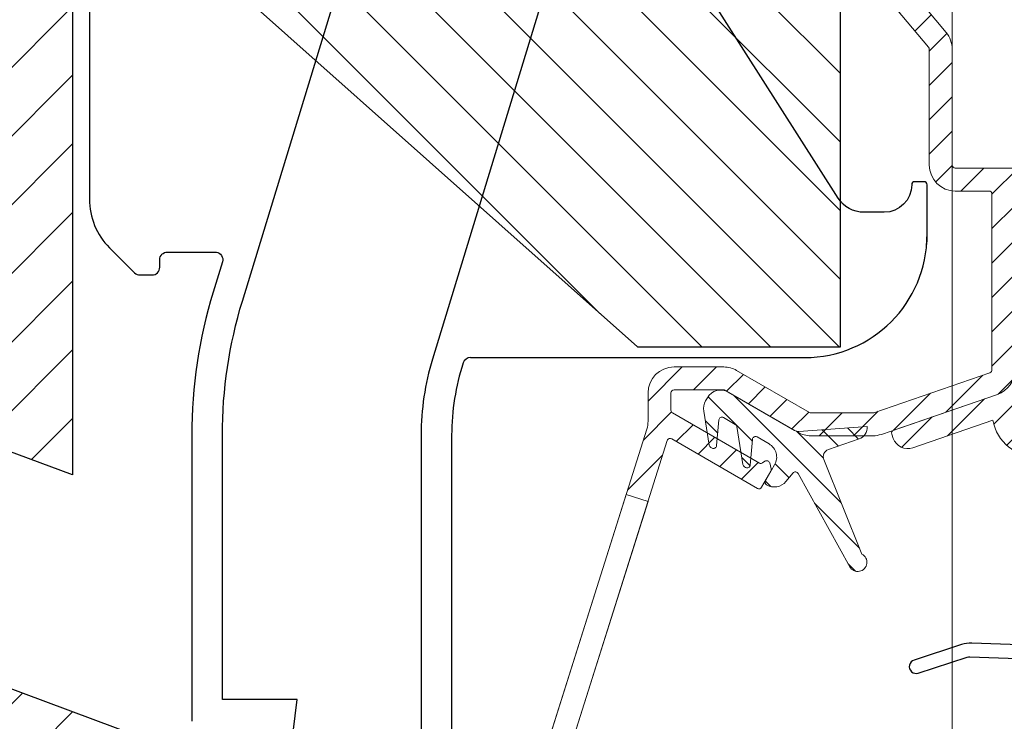
# Model space of a CAD drawing. Units: millimetres. Extents: x 3557 to 6177, y -181 to 2295.
# Drawn here: x 4186 to 4250, y 52 to 98 of the extents above; entities that cross this region are included whole.
import ezdxf

# ---------------------------------------------------------------- set-up
doc = ezdxf.new("R2010")
doc.units = ezdxf.units.MM
doc.layers.get('Defpoints').update_dxf_attribs({"lineweight": 9})
for name, color, linetype, lineweight in [('ALUMINIUM', 250, 'Continuous', 9), ('Bemating', 250, 'Continuous', 9), ('Duco Rooster', 5, 'Continuous', 9), ('KS-profiel', 252, 'Continuous', 9)]:
    doc.layers.add(name, color=color, linetype=linetype, lineweight=lineweight)
for name, color, linetype in [('KS stuk', 252, 'Continuous'), ('MOUSSE', 252, 'Continuous'), ('ZR', 4, 'Continuous')]:
    doc.layers.add(name, color=color, linetype=linetype)
doc.styles.get("Standard").update_dxf_attribs({"font": 'arial.ttf'})
doc.dimstyles.new('schaal 1-5', dxfattribs={"dimtxt": 5, "dimasz": 5, "dimexe": 1, "dimexo": 0, "dimgap": 1, "dimtad": 1, "dimdec": 0, "dimdsep": 46, "dimtxsty": 'Standard', "dimcen": 0, "dimclrt": 256, "dimadec": 1, "dimazin": 0, "dimtfac": 1, "dimtdec": 0, "dimtofl": 0, "dimtmove": 1, "dimatfit": 3, "dimfxl": 0, "dimtolj": 1, "dimtzin": 0, "dimlwd": -1, "dimlwe": -1, "dimarcsym": 0})

# ---------------------------------------------------------------- blocks, each defined once
blk = doc.blocks.new('*D327')
at = {"layer": 'Bemating', "color": 0, "transparency": 16777216}
for p, q in [((4246.760517545545, 120.5324730338594), (4286.533758027783, 120.5324730338594)), ((4285.533758027783, 5.532473033859342), (4285.533758027783, 115.5324730338594)), ((4234.260517545545, 0.5324730338593329), (4286.533758027783, 0.5324730338593412))]:
    blk.add_line(p, q, dxfattribs=at)
for points in [[(4284.70042469445, 115.5324730338594), (4286.367091361116, 115.5324730338594), (4285.533758027783, 120.5324730338594)], [(4284.70042469445, 5.532473033859342), (4286.367091361116, 5.532473033859342), (4285.533758027783, 0.5324730338593411)]]:
    blk.add_solid(points, dxfattribs=at)
at = {"layer": 'Defpoints', "color": 0, "transparency": 16777216}
for p in [(4246.760517545545, 120.5324730338594), (4285.533758027783, 120.5324730338594), (4234.260517545545, 0.5324730338593329)]:
    blk.add_point(p, dxfattribs=at)
at = {"layer": 'Bemating', "lineweight": -3, "transparency": 16777216, "insert": (4281.980893089173, 60.53247303385815), "char_height": 5, "attachment_point": 5, "rotation": 90}
blk.add_mtext('\\A1;120', dxfattribs=at)
blk = doc.blocks.new('*D316')
at = {"layer": 'Bemating', "color": 0, "transparency": 16777216}
for p, q in [((4246.960517545709, 111.7824730343173), (4246.960517545709, 129.4434321090785)), ((4277.560517545694, 83.5132197026378), (4277.560517545694, 129.4434321090785)), ((4251.960517545709, 128.4434321090785), (4272.560517545694, 128.4434321090785))]:
    blk.add_line(p, q, dxfattribs=at)
for points in [[(4251.960517545709, 129.2767654424118), (4251.960517545709, 127.6100987757451), (4246.960517545709, 128.4434321090785)], [(4272.560517545694, 129.2767654424118), (4272.560517545694, 127.6100987757451), (4277.560517545694, 128.4434321090785)]]:
    blk.add_solid(points, dxfattribs=at)
at = {"layer": 'Defpoints', "color": 0, "transparency": 16777216}
for p in [(4277.560517545694, 128.4434321090785), (4246.960517545709, 111.7824730343173), (4277.560517545694, 83.5132197026378)]:
    blk.add_point(p, dxfattribs=at)
at = {"layer": 'Bemating', "lineweight": -3, "transparency": 16777216, "insert": (4262.260517545701, 131.9980023682872), "char_height": 5, "attachment_point": 5}
blk.add_mtext('\\A1;31', dxfattribs=at)

msp = doc.modelspace()

# ---------------------------------------------------------------- hatches: boundary and pattern name
at = {"layer": 'ALUMINIUM'}
h = msp.add_hatch(dxfattribs=at)
h.set_pattern_fill('ANSI31', color=256, scale=0.5, style=0)
h.set_pattern_definition([(45, (-1481.961834317503, -3397.412177865198), (-1.122532015133644, 1.122532015133644), [])])
h.paths.add_polyline_path([(4225.626849924425, 67.16323310171538), (4227.05725523576, 66.71163522144707), (4219.530623898231, 42.87154670003292), (4218.100218586968, 43.32314458027668)], flags=17)
edge = h.paths.add_edge_path()
edge.add_arc((4245.260517545715, 96.29670984832258), 1.699999999998939, -4.069988790433854e-11, 39.99999999996987, ccw=False)
edge.add_line((4246.960517545714, 96.29670984832137), (4246.960517545715, 88.71321970262125))
edge.add_arc((4247.160517545715, 88.71321970262125), 0.2000000000007276, 180, 269.9999999997394)
edge.add_line((4247.160517545714, 88.51321970262143), (4262.860517545714, 88.51321970262143))
edge.add_arc((4262.860517545714, 88.31321970262115), 0.2000000000002728, 1.3028511602897197e-10, 90, ccw=False)
edge.add_line((4263.060517545714, 88.31321970262161), (4263.060517545714, 87.50604002562159))
edge.add_arc((4262.860517545677, 87.50604002560036), 0.2000000000371074, -59.99999999395561, 6.082188974687597e-09, ccw=False)
edge.add_line((4262.960517545714, 87.33283494482203), (4260.560517545714, 86.5282526411047))
edge.add_arc((4260.0605175457, 87.39427804488173), 1.000000000000405, 240.00000000090762, 300.0000000008892, ccw=False)
edge.add_line((4259.560517545714, 86.52825264108924), (4257.760517545715, 86.98642478337842))
edge.add_arc((4257.660517545714, 86.81321970262061), 0.200000000000981, 60.00000000004192, 90)
edge.add_line((4257.660517545714, 87.01321970262143), (4251.260517545715, 87.01321970262143))
edge.add_arc((4251.260517545715, 86.81321970262093), 0.2000000000005002, 90, 179.9999999998046)
edge.add_line((4251.060517545714, 86.81321970262161), (4251.060517545714, 75.32581791802113))
edge.add_arc((4249.360517545738, 75.32581791801414), 1.699999999976171, -70.99999999973898, 2.3567281459691003e-10, ccw=False)
edge.add_line((4249.913983408314, 73.71843633952085), (4242.326447252091, 71.10583812410277))
edge.add_arc((4241.772981389514, 72.71321970262268), 1.700000000001108, 270, 288.9999999999979, ccw=False)
edge.add_line((4241.772981389514, 71.01321970262143), (4237.712977452115, 71.01321970262143))
edge.add_arc((4237.71297745199, 72.7132197025884), 1.699999999966977, 240.00000000419658, 270.0000000041995, ccw=False)
edge.add_line((4236.862977452114, 71.24097651612101), (4232.061311402214, 74.01321970262143))
edge.add_line((4232.061311402214, 74.01321970262143), (4228.760517545715, 74.01321970262143))
edge.add_arc((4228.760517545715, 73.81321970262093), 0.2000000000005002, 90, 179.9999999998046)
edge.add_line((4228.560517545714, 73.81321970262161), (4228.560517545714, 72.68577241672119))
edge.add_arc((4228.760517545751, 72.68577241670019), 0.2000000000371074, 179.9999999939829, 239.9999999939881)
edge.add_line((4228.660517545714, 72.51256733592163), (4234.341935236414, 69.232399302864))
edge.add_arc((4234.441935236333, 69.4056043835942), 0.1999999999361413, 240.0000000163948, 305.0000000165106)
edge.add_line((4234.556650523614, 69.24177397482163), (4234.709441272244, 69.34875920877948))
edge.add_arc((4234.824156559478, 69.18492879993157), 0.1999999999709019, 14.999999993187998, 124.99999999303151, ccw=False)
edge.add_line((4235.017341724714, 69.23669260892166), (4235.120869342772, 68.85032227834199))
edge.add_arc((4234.927684177535, 68.79855846926883), 0.1999999999927263, -29.999999983904218, 15.000000016176784, ccw=False)
edge.add_line((4235.100889258314, 68.69855846932114), (4234.492310614572, 67.64446933792169))
edge.add_arc((4234.319105533843, 67.74446933795025), 0.1999999999897997, 239.999999988866, 329.99999998886597, ccw=False)
edge.add_line((4234.219105533814, 67.57126425722163), (4228.606710344414, 70.81158213057824))
edge.add_arc((4228.50671034445, 70.63837704985008), 0.1999999999571188, 60.0000000048215, 162.4784040573446)
edge.add_line((4228.315989636314, 70.69859010052096), (4218.469796837543, 39.51144974582166))
edge.add_arc((4218.660517545716, 39.45123669511861), 0.2000000000025466, 162.4784040517713, 179.9999999992509)
edge.add_line((4218.460517545714, 39.45123669512122), (4218.460517545715, 36.62228203422092))
edge.add_arc((4218.660517545811, 36.62228203422291), 0.2000000000962245, 180.000000000572, 220.0000000006686)
edge.add_line((4218.507308657115, 36.49372451222189), (4221.20003167599, 33.28466218068388))
edge.add_arc((4221.353240564614, 33.41321970262057), 0.1999999999992502, 219.9999999999472, 270)
edge.add_line((4221.353240564614, 33.21321970262125), (4240.760517545715, 33.21321970262125))
edge.add_arc((4240.760517545715, 33.01321970262211), 0.199999999999136, -1.9542767404345796e-10, 90, ccw=False)
edge.add_line((4240.960517545714, 33.01321970262143), (4240.960517545715, 23.41321970262106))
edge.add_arc((4241.160517545715, 23.41321970262106), 0.2000000000007276, 180, 269.9999999997394)
edge.add_line((4241.160517545714, 23.21321970262125), (4255.660517545714, 23.21321970262125))
edge.add_arc((4255.660517545715, 23.41321970262152), 0.2000000000002728, 269.9999999997394, 359.9999999998697)
edge.add_line((4255.860517545715, 23.41321970262106), (4255.860517545714, 28.71321970262125))
edge.add_arc((4256.060517545714, 28.71321970262147), 0.1999999999998181, 90, 180.0000000000651, ccw=False)
edge.add_line((4256.060517545714, 28.91321970262106), (4256.937849352315, 28.91321970262106))
edge.add_arc((4256.937849352274, 28.41321970269736), 0.4999999999237055, 32.292005108994886, 89.99999999531008, ccw=False)
edge.add_arc((4259.060517545709, 29.91321970259213), 2.099999999978695, 215.9505676190361, 414.7655820148119)
edge.add_arc((4260.560517545714, 32.03689576072201), 0.4999999999999993, 180.0000000000513, 234.7655820154973, ccw=False)
edge.add_line((4260.060517545714, 32.03689576072156), (4260.060517545714, 32.62615169582114))
edge.add_arc((4260.560517545729, 32.62615169584623), 0.5000000000154614, 61.06147226265011, 180.0000000028758, ccw=False)
edge.add_arc((4259.060517545712, 29.91321970258078), 3.600000000036884, -113.24956259029591, 61.06147226009, ccw=False)
edge.add_arc((4257.560517545714, 26.42180165252077), 0.2000000000005407, 66.7504374092709, 179.9999999999257)
edge.add_line((4257.360517545714, 26.42180165252103), (4257.360517545714, 23.41321970262106))
edge.add_arc((4255.660517545713, 23.41321970262106), 1.700000000000728, -89.99999999996942, 0, ccw=False)
edge.add_line((4255.660517545714, 21.71321970262125), (4255.460517545714, 21.71321970262125))
edge.add_line((4255.460517545714, 21.71321970262125), (4255.460517545715, 10.21321970262125))
edge.add_arc((4255.660517545715, 10.21321970262125), 0.2000000000007276, 180, 269.9999999997394)
edge.add_line((4255.660517545714, 10.01321970262143), (4257.660517545714, 10.01321970262143))
edge.add_arc((4257.660517545794, 10.2132197026008), 0.1999999999793776, 269.9999999770715, 299.9999999770489)
edge.add_line((4257.760517545715, 10.04001462182168), (4259.560517545714, 10.65508754233269))
edge.add_arc((4260.060517545728, 9.789062138555892), 1.000000000000208, 60.00000000090108, 120.00000000089571, ccw=False)
edge.add_line((4260.560517545714, 10.65508754234816), (4262.210517545714, 10.12661716225466))
edge.add_arc((4261.360517545714, 8.654373975821075), 1.699999999999762, 2.1998403099132702e-11, 60.0000000000166, ccw=False)
edge.add_line((4263.060517545714, 8.654373975821727), (4263.060517545714, 3.413219702621063))
edge.add_arc((4260.060517545714, 3.413219702621063), 3, -90, 0, ccw=False)
edge.add_line((4260.060517545714, 0.4132197026210633), (4245.660517545714, 0.4132197026210633))
edge.add_arc((4245.660517545714, 0.6132197026217909), 0.2000000000007276, 180, 270, ccw=False)
edge.add_line((4245.460517545714, 0.6132197026217909), (4245.460517545714, 3.313219702621609))
edge.add_arc((4245.260517545715, 3.313219702622291), 0.1999999999989086, 359.9999999998046, 450)
edge.add_line((4245.260517545715, 3.513219702621427), (4240.765773434115, 3.513219702621427))
edge.add_arc((4240.765773434221, 3.313219702592088), 0.2000000000293394, 90.00000003048447, 120.0000000304797)
edge.add_line((4240.665773434114, 3.486424783321127), (4237.560517545714, 1.693604460350798))
edge.add_arc((4237.260517545714, 2.21321970258623), 0.5999999999695795, 120.0000000016972, 300.00000000169723, ccw=False)
edge.add_line((4236.960517545714, 2.732834944821661), (4240.390644564738, 4.713219702621245))
edge.add_line((4240.390644564738, 4.713219702621245), (4245.260517545715, 4.713219702621245))
edge.add_arc((4245.260517545714, 4.913219702620836), 0.1999999999995907, 270.0000000002605, 360.0000000000651)
edge.add_line((4245.460517545714, 4.913219702621063), (4245.460517545714, 21.51321970262143))
edge.add_arc((4245.260517545715, 21.51321970262211), 0.1999999999989086, 359.9999999998046, 450)
edge.add_line((4245.260517545715, 21.71321970262125), (4241.160517545714, 21.71321970262125))
edge.add_arc((4241.160517545714, 23.41321970262175), 1.7000000000005, 180.000000000023, 270, ccw=False)
edge.add_line((4239.460517545714, 23.41321970262106), (4239.460517545714, 31.51321970262143))
edge.add_arc((4239.260517545715, 31.51321970262211), 0.1999999999989086, 359.9999999998046, 450)
edge.add_line((4239.260517545715, 31.71321970262125), (4221.353240564614, 31.71321970262125))
edge.add_arc((4221.35324056458, 33.41321970260189), 1.699999999980641, 220.0000000011394, 270.00000000113414, ccw=False)
edge.add_line((4220.050965011314, 32.32048076612136), (4217.358241992412, 35.52954309775487))
edge.add_arc((4218.660517545713, 36.62228203422263), 1.699999999998838, 180.0000000000577, 220.0000000000612, ccw=False)
edge.add_line((4216.960517545714, 36.62228203422092), (4216.960517545715, 39.45123669512122))
edge.add_arc((4218.660517545911, 39.45123669496337), 1.700000000196269, 162.4784040471804, 179.9999999946798, ccw=False)
edge.add_line((4217.039391526314, 39.96304762612181), (4226.981643565171, 71.4544490355729))
edge.add_arc((4225.360517545714, 71.96625996652247), 1.69999999999982, 342.4784040524723, 359.9999999999722)
edge.add_line((4227.060517545714, 71.96625996652165), (4227.060517545714, 73.81321970262161))
edge.add_arc((4228.760517545715, 73.81321970262093), 1.700000000000728, 90, 179.999999999977, ccw=False)
edge.add_line((4228.760517545715, 75.51321970262143), (4232.007721563814, 75.51321970262143))
edge.add_arc((4232.007721563752, 73.81321970260448), 1.700000000016942, 59.99999999791072, 89.99999999791561, ccw=False)
edge.add_line((4232.857721563814, 75.2854628890218), (4237.612977452114, 72.54001462186443))
edge.add_arc((4237.712977452115, 72.71321970262224), 0.200000000000981, 240.0000000000419, 270)
edge.add_line((4237.712977452115, 72.51321970262143), (4241.772981389514, 72.51321970262143))
edge.add_arc((4241.772981389759, 72.71321970260894), 0.1999999999875115, 269.9999999299118, 288.9999999299095)
edge.add_line((4241.838095020415, 72.52411598742128), (4249.425631176606, 75.1367142029012))
edge.add_arc((4249.360517545714, 75.3258179180212), 0.2000000000001738, 289.000000000026, 359.9999999999797)
edge.add_line((4249.560517545714, 75.32581791802113), (4249.560517545714, 86.81321970262161))
edge.add_arc((4249.360517545714, 86.81321970262115), 0.1999999999998181, 1.302755197528641e-10, 90)
edge.add_line((4249.360517545714, 87.01321970262143), (4247.160517545714, 87.01321970262143))
edge.add_arc((4247.160517545714, 88.71321970262193), 1.7000000000005, 180.000000000023, 270, ccw=False)
edge.add_line((4245.460517545714, 88.71321970262125), (4245.460517545714, 96.29670984832137))
edge.add_arc((4245.260517545804, 96.29670984840861), 0.1999999999097781, 359.9999999750074, 399.9999999750724)
edge.add_line((4245.413726434414, 96.42526737022126), (4241.458241992412, 101.1392301643546))
edge.add_arc((4242.760517545713, 102.2319691008217), 1.69999999999911, 180.0000000000048, 220.0000000000244, ccw=False)
edge.add_line((4241.060517545714, 102.2319691008215), (4241.060517545714, 103.9132197026211))
edge.add_arc((4243.260517545746, 103.9132197025775), 2.20000000003165, 69.99999999884898, 179.9999999988667, ccw=False)
edge.add_line((4244.012961861114, 105.9805434683212), (4244.765729631709, 105.7065584064931))
edge.add_arc((4244.560517545761, 105.1427428340077), 0.5999999999967519, -109.99999999520372, 70.00000000470351, ccw=False)
edge.add_line((4244.355305459814, 104.578927261522), (4243.499931646043, 104.8902578688721))
edge.add_arc((4243.260517545715, 104.2324730343213), 0.7000000000006597, 70.00000000003003, 179.9999999999698)
edge.add_line((4242.560517545714, 104.2324730343216), (4242.560517545714, 102.2319691008215))
edge.add_arc((4242.760517545675, 102.2319691008728), 0.1999999999607098, 180.0000000146967, 220.0000000146874)
edge.add_line((4242.607308657114, 102.1034115789216), (4246.562793099114, 97.38944878482107))
edge = h.paths.add_edge_path(flags=16)
edge.add_line((4259.960517545714, 9.153976842448174), (4258.510517545715, 8.740976516188312))
edge.add_arc((4257.660517545713, 10.21321970262244), 1.700000000001137, 270.00000000003064, 300.00000000002746, ccw=False)
edge.add_line((4257.660517545714, 8.513219702621427), (4254.160517545713, 8.513219702621427))
edge.add_arc((4254.160517545713, 8.713219702621245), 0.1999999999998181, 180, 269.99999999973943, ccw=False)
edge.add_line((4253.960517545713, 8.713219702621245), (4253.960517545714, 21.51321970262143))
edge.add_arc((4253.760517545715, 21.51321970262211), 0.1999999999989086, 359.9999999998046, 450)
edge.add_line((4253.760517545715, 21.71321970262125), (4247.160517545714, 21.71321970262125))
edge.add_arc((4247.160517545714, 21.51321970262075), 0.2000000000005002, 90, 179.9999999998046)
edge.add_line((4246.960517545714, 21.51321970262143), (4246.960517545715, 2.113219702621791))
edge.add_arc((4247.160517545715, 2.113219702621109), 0.2000000000007276, 179.9999999998046, 269.9999999997394)
edge.add_line((4247.160517545714, 1.913219702621063), (4260.060517545714, 1.913219702621063))
edge.add_arc((4260.060517545714, 3.413219702621063), 1.5, 270, 360)
edge.add_line((4261.560517545714, 3.413219702621063), (4261.560517545714, 8.654373975821727))
edge.add_arc((4261.360517545763, 8.65437397579261), 0.1999999999507054, 8.34119548747484e-09, 60.00000000827308)
edge.add_line((4261.460517545714, 8.827579056521245), (4260.160517545714, 9.153976842404518))
edge.add_arc((4260.060517545676, 8.98077176166862), 0.2000000000011031, 59.99999998742606, 119.9999999873666)
h = msp.add_hatch(dxfattribs=at)
h.set_pattern_fill('ANSI31', color=256, scale=0.5, style=0)
h.set_pattern_definition([(45, (1500.340921784717, -1811.134317649314), (-1.122532015133644, 1.122532015133644), [])])
edge = h.paths.add_edge_path()
edge.add_arc((4253.141902842705, 25.81321970266072), 0.1999999999997903, -90.00000000002439, 34.71149425116721, ccw=False)
edge.add_line((4253.141902842705, 25.61321970265999), (4251.843870124684, 25.61321970265999))
edge.add_arc((4251.843870124678, 25.81321970266436), 0.2000000000036408, 209.6022429135899, 270.0000000017017, ccw=False)
edge.add_arc((4259.060517545581, 29.91321970269018), 8.499999999874088, 166.7895622344072, 209.6022429119, ccw=False)
edge.add_arc((4253.706062465782, 31.17012494837036), 3.000000000036459, 140.0000000023359, 166.789562236337, ccw=False)
edge.add_line((4251.407929136319, 33.09848777736079), (4251.909584210397, 33.69633701403109))
edge.add_arc((4250.760517545718, 34.66051842855995), 1.500000000000102, 319.9999999999872, 359.9999999999864)
edge.add_line((4252.260517545718, 34.66051842855995), (4252.260517545718, 34.71321970266035))
edge.add_arc((4252.060517545718, 34.71321970266035), 0.2000000000003865, 359.9999999999023, 449.9999999999674)
edge.add_line((4252.060517545718, 34.91321970266108), (4220.412428524018, 34.91321970266108))
edge.add_arc((4220.412428523962, 35.1132197026036), 0.1999999999432305, 220.0000000159073, 270.0000000159099, ccw=False)
edge.add_line((4220.259219635418, 34.98466218066005), (4219.336210041194, 36.08466218072317))
edge.add_arc((4219.489418929818, 36.21321970266035), 0.2000000000001655, 89.99999999993491, 219.9999999999557, ccw=False)
edge.add_line((4219.489418929818, 36.41321970266017), (4263.460955357118, 36.41321970266017))
edge.add_arc((4263.460955357099, 33.41321970271929), 2.999999999941295, 45.01999999964153, 89.99999999964177, ccw=False)
edge.add_line((4265.581535090918, 35.53528039746016), (4271.353947501359, 29.76689648512547))
edge.add_arc((4271.000517545718, 29.41321970266017), 0.4999999999999221, -90.00000000001631, 45.019999999980996, ccw=False)
edge.add_line((4271.000517545718, 28.91321970266017), (4270.168961078618, 28.91321970266017))
edge.add_arc((4270.16896107863, 29.11321970258541), 0.1999999999250406, 225.0199999965973, 269.999999996564, ccw=False)
edge.add_line((4270.027589096418, 28.97174898966023), (4264.52124522404, 34.47425005005789))
edge.add_arc((4263.460955357118, 33.41321970266108), 1.499999999999556, 45.02000000000056, 90.0000000000011)
edge.add_line((4263.460955357118, 34.91321970266017), (4253.960517545718, 34.91321970266017))
edge.add_arc((4253.960517545718, 34.71321970266035), 0.1999999999999318, 90.00000000003257, 180.0000000000977)
edge.add_line((4253.760517545718, 34.71321970266035), (4253.760517545718, 34.66051842855995))
edge.add_arc((4250.760517545635, 34.66051842861816), 3.000000000083773, 319.9999999988928, 359.9999999988951, ccw=False)
edge.add_line((4253.058650875018, 32.73215559946038), (4252.556995801039, 32.13430636279008))
edge.add_arc((4253.706062465611, 31.17012494834762), 1.49999999986197, 139.9999999999341, 166.7895622339359)
edge.add_arc((4259.06051754564, 29.91321970199624), 7.00000000007581, 166.7895622285606, 171.969172704669)
edge.add_arc((4252.327204839418, 30.86321970265999), 0.1999999999999708, 171.9691727101505, 270.0000000000448)
edge.add_line((4252.327204839418, 30.66321970266017), (4257.187685465618, 30.66321970266017))
edge.add_arc((4257.187685465652, 30.86321970271365), 0.2000000000535493, 269.9999999903637, 333.1034536870368)
edge.add_arc((4259.060517545686, 29.91321970259378), 1.900000000001218, -153.1034536989149, 153.1034536944893, ccw=False)
edge.add_arc((4257.187685465618, 28.96321970266035), 0.1999999999998079, 26.89654630321692, 89.99999999993894)
edge.add_line((4257.187685465618, 29.16321970266017), (4252.327204839418, 29.16321970266017))
edge.add_arc((4252.327204839446, 28.96321970268855), 0.1999999999716522, 90.00000000799567, 188.0308272978728)
edge.add_arc((4259.060517546153, 29.91321970239005), 7.000000000393326, 188.0308272872099, 214.7114942516835)
edge = h.paths.add_edge_path()
edge.add_line((4257.712225598857, 87.00641979900865), (4257.695802476673, 87.01321970263689))
edge.add_line((4257.695802476673, 87.0132197026378), (4257.660517545694, 87.0132197026378))
edge.add_arc((4257.660517545694, 86.81321970263707), 0.2000000000005817, 75.01653569967988, 90, ccw=False)
edge = h.paths.add_edge_path()
edge.add_line((4237.584545865201, 72.565372349668), (4237.625878513843, 72.56066308920163))
edge.add_arc((4237.648519156593, 72.75937746033833), 0.2000000000007383, 240.0000000005461, 263.5000000010359, ccw=False)
edge.add_line((4237.548519156594, 72.5861723795806), (4237.584545865201, 72.5653723496689))
h = msp.add_hatch(dxfattribs=at)
h.set_pattern_fill('ANSI31', color=256, scale=0.5, style=0)
h.set_pattern_definition([(45, (4242.996477902851, 69.59672828267117), (-1.122532015133644, 1.122532015133644), [])])
edge = h.paths.add_edge_path()
edge.add_line((4251.060571965764, 72.61478109227119), (4251.064477952354, 72.93450320444208))
edge.add_arc((4249.360517545713, 75.64310412237074), 3.200000000000311, 302.1736883616204, 360.0000000000071)
edge.add_line((4252.560517545714, 75.64310412237114), (4252.560517545714, 77.82581791802113))
edge.add_line((4252.560517545714, 77.82581791802113), (4252.060517545714, 78.32581791802113))
edge.add_line((4252.060517545714, 78.32581791802113), (4252.560517545714, 78.82581791802113))
edge.add_line((4252.560517545714, 78.82581791802113), (4252.560517545714, 82.32581791802113))
edge.add_arc((4251.560517545714, 82.32581791802113), 1, 0, 90)
edge.add_line((4251.560517545714, 83.32581791802113), (4251.260517545714, 83.32581791802113))
edge.add_arc((4251.260517545714, 83.12581791802131), 0.1999999999998181, 90, 180)
edge.add_line((4251.060517545714, 83.12581791802131), (4251.060517545714, 75.32581791802113))
edge.add_arc((4249.360517545739, 75.32581791801437), 1.699999999975262, -70.99999999976552, 2.2799895305070095e-10, ccw=False)
edge.add_line((4249.913983408314, 73.7184363395213), (4243.130991231623, 71.38286483234106))
edge.add_arc((4243.196104862503, 71.19376111725194), 0.1999999999674228, 108.9999999999499, 198.9999999999913)
edge.add_line((4243.007001147414, 71.12864748637116), (4243.104671593765, 70.84499191366399))
edge.add_arc((4244.050190169361, 71.17056006811765), 0.9999999999965838, 198.9999999998556, 288.9999999998436)
edge.add_line((4244.375758323815, 70.22504149252109), (4249.614733251048, 72.02896522531273))
edge.add_arc((4252.560517545713, 72.59672828267132), 2.999999999999277, 190.9092722671033, 270.0000000000173)
edge.add_line((4252.560517545714, 69.59672828267117), (4262.010517545714, 69.59672828267117))
edge.add_arc((4262.010517545714, 70.34672828267117), 0.75, 270, 450)
edge.add_line((4262.010517545714, 71.09672828267117), (4252.560517545714, 71.09672828267117))
edge.add_arc((4252.560517545714, 72.59672828267117), 1.5, 180, 270, ccw=False)
edge.add_line((4251.060517545714, 72.59672828267117), (4251.060517545714, 72.61479913862104))
at = {"layer": 'KS-profiel'}
h = msp.add_hatch(dxfattribs=at)
h.set_pattern_fill('ANSI31', color=256, scale=10, angle=90, style=0)
h.set_pattern_definition([(135, (3077.296072249495, 1077.00054144643), (-0.8838834764831844, -0.8838834764831843), [])])
edge = h.paths.add_edge_path()
edge.add_line((4233.743802833714, 69.09794391252126), (4233.89131579914, 70.78064222716057))
edge.add_arc((4234.090551693428, 70.76317630514352), 0.2000000000116068, 60.00000000658139, 174.9900000065481, ccw=False)
edge.add_line((4234.190551693414, 70.93638138592178), (4234.976285210714, 70.482737928206))
edge.add_arc((4234.476285210722, 69.61671252441376), 1.000000000002672, -29.999999999441513, 60.00000000062988, ccw=False)
edge.add_line((4235.342310614514, 69.11671252442102), (4234.742310614557, 68.07748203982192))
edge.add_arc((4234.915515695278, 67.97748203985839), 0.1999999999509841, 150.0000000039573, 240.0000000037793)
edge.add_arc((4235.315515695313, 68.67030236290321), 0.9999999999828781, 239.9999999995539, 319.9999999995413)
edge.add_line((4236.081560138414, 68.02751475322111), (4236.548754602391, 68.58429543405873))
edge.add_arc((4236.701963490984, 68.4557379121067), 0.199999999986124, 28.999999991149593, 139.9999999911578, ccw=False)
edge.add_line((4236.876887432414, 68.55269983612197), (4240.25913948013, 62.45095562167353))
edge.add_arc((4240.783911304403, 62.74184139379209), 0.5999999999762098, 208.9999999980662, 423.4096221074222)
edge.add_line((4241.052476656115, 63.27837904562148), (4238.557871800431, 69.45274272851384))
edge.add_arc((4239.021463727702, 69.64004602521018), 0.4999999999845374, 109.05368550720769, 201.9999999992805, ccw=False)
edge.add_line((4238.858236751815, 70.11265257862124), (4240.869576790052, 70.80732121904293))
edge.add_arc((4240.608413628597, 71.56349170447139), 0.7999999999587705, 289.0536855102308, 364.0536855101939)
edge.add_line((4241.406412229614, 71.62004462402183), (4236.927656189215, 71.30264215045918))
edge.add_arc((4236.892310614501, 71.80139127611768), 0.499999999996957, 240.0000000014952, 274.05368550938465, ccw=False)
edge.add_line((4236.642310614514, 71.36837857422142), (4232.312183595614, 73.86837857420596))
edge.add_arc((4231.812183595607, 73.0023531704132), 1.000000000010846, 59.9999999998774, 149.9999999998645)
edge.add_line((4230.946158191814, 73.50235317042097), (4230.82464279873, 73.29188233572131))
edge.add_arc((4231.690668202456, 72.79188233568485), 0.999999999968299, 149.9999999965389, 189.2899999965399)
edge.add_line((4230.703784295914, 72.63045075592163), (4231.068879118701, 70.39850701055548))
edge.add_arc((4231.26625590006, 70.43079332649987), 0.2000000000420496, 189.2899999918762, 239.9999999917316)
edge.add_line((4231.166255900014, 70.25758824572131), (4231.245366259815, 70.21191385816473))
edge.add_arc((4231.345366259816, 70.38511893894912), 0.2000000000244498, 240.0000000036228, 354.9900000037754)
edge.add_line((4231.544602154115, 70.3676530169214), (4231.69211511954, 72.0503513315598))
edge.add_arc((4231.891351013828, 72.03288540954274), 0.2000000000116068, 60.00000000658139, 174.9900000065481, ccw=False)
edge.add_line((4231.991351013814, 72.206090490321), (4232.763281696714, 71.76041610267839))
edge.add_arc((4232.663281696745, 71.58721102195192), 0.1999999999583828, 9.290000003129705, 60.00000000322541, ccw=False)
edge.add_line((4232.860658478015, 71.61949733792153), (4233.268079798302, 69.12879790615625))
edge.add_arc((4233.465456579555, 69.16108422214924), 0.1999999999457777, 189.290000010496, 240.0000000104422)
edge.add_line((4233.365456579614, 68.98787914142122), (4233.444566939515, 68.94220475386464))
edge.add_arc((4233.544566939497, 69.11540983456685), 0.199999999943729, 239.9999999965897, 354.9899999966297)
at = {"layer": 'MOUSSE'}
h = msp.add_hatch(dxfattribs=at)
h.set_pattern_fill('ANSI31', color=256, style=0)
h.set_pattern_definition([(45, (1619.804385336265, -1002.243883337661), (-2.245064030267288, 2.245064030267288), [])])
h.paths.add_polyline_path([(4189.400480582162, 68.46527717684876), (4116.762603369453, 95.39370424863591), (4116.769650181542, 116.5669291346294), (4160.579035096758, 116.5669291346294), (4189.400480582162, 116.5669291346294)])
h = msp.add_hatch(dxfattribs=at)
h.set_pattern_fill('ANSI31', color=256, angle=90, style=0)
h.set_pattern_definition([(135, (715.431009562375, -3511.412718496618), (-2.245064030267288, -2.245064030267288), [])])
h.paths.add_polyline_path([(4239.653944139445, 109.2901599370107), (4189.895759600673, 109.2901599370116), (4226.361238840577, 76.82273255520249), (4239.653944139445, 76.82273255520249)])
h = msp.add_hatch(dxfattribs=at)
h.set_pattern_fill('ANSI31', color=256, style=0)
h.set_pattern_definition([(45, (2912.965670830535, -509.5475690224084), (-2.245064030267288, 2.245064030267288), [])])
h.paths.add_polyline_path([(4198.365513253039, 49.63088374861763), (4116.762603369453, 80.06373027646987), (4116.762603369453, 6.032473034319992), (4198.365513253039, 6.032473034319992)])

# ---------------------------------------------------------------- linework, layer by layer
at = {"layer": 'ALUMINIUM'}
msp.add_lwpolyline([(4242.607308657114, 102.1034115789216), (4246.562793099114, 97.38944878482107)], dxfattribs=at)
for points in [[(4217.039391526314, 39.96304762612181), (4226.981643565171, 71.4544490355729, 0.07660168784286618), (4227.060517545714, 71.96625996652165), (4227.060517545714, 73.81321970262161, -0.4142135623730167), (4228.760517545715, 75.51321970262143), (4232.007721563814, 75.51321970262143, -0.1316524975874215), (4232.857721563814, 75.2854628890218), (4237.612977452114, 72.54001462186443, 0.131652497587264), (4237.712977452115, 72.51321970262143), (4241.772981389514, 72.51321970262143, 0.08309359224720797), (4241.838095020415, 72.52411598742128), (4249.425631176606, 75.1367142029012, 0.3201025237000441), (4249.560517545714, 75.32581791802113), (4249.560517545714, 86.81321970262161, 0.4142135623717631), (4249.360517545714, 87.01321970262143), (4247.160517545714, 87.01321970262143, -0.4142135623730167), (4245.460517545714, 88.71321970262125), (4245.460517545714, 96.29670984832137, 0.1763269807087784), (4245.413726434414, 96.42526737022126), (4241.458241992412, 101.1392301643546, -0.1763269807084697)], [(4246.562793099017, 97.38944878478833, -0.1763269807085019), (4246.960517545714, 96.29670984832137), (4246.960517545715, 88.71321970262125, 0.414213562373095), (4247.160517545714, 88.51321970262143), (4262.860517545714, 88.51321970262143, -0.4142135623717631)], [(4251.060517545714, 75.32581791802113, -0.3201025237009625), (4249.913983408314, 73.71843633952085), (4242.326447252091, 71.10583812410277, -0.08309359224721646), (4241.772981389514, 71.01321970262143), (4237.712977452115, 71.01321970262143, -0.1316524975874167), (4236.862977452114, 71.24097651612101), (4232.061311402214, 74.01321970262143), (4228.760517545715, 74.01321970262143, 0.4142135623724291), (4228.560517545714, 73.81321970262161), (4228.560517545714, 72.68577241672119, 0.2679491924310898), (4228.660517545714, 72.51256733592163), (4234.341935236414, 69.232399302864, 0.2914734195866502), (4234.556650523614, 69.24177397482163), (4234.709441272244, 69.34875920877948, -0.5205670505510521), (4235.017341724714, 69.23669260892166), (4235.120869342772, 68.85032227834199, -0.1989123673804197), (4235.100889258314, 68.69855846932114), (4234.492310614572, 67.64446933792169, -0.414213562373095), (4234.219105533814, 67.57126425722163), (4228.606710344414, 70.81158213057824, 0.4795404241065234), (4228.315989636314, 70.69859010052096), (4218.469796837543, 39.51144974582166, 0.0766016878427707)], [(4251.060517545714, 75.32581791802113, -0.3201025237009638), (4249.913983408314, 73.7184363395213), (4243.130991231623, 71.38286483234106, 0.414213562373095), (4243.007001147414, 71.12864748637116), (4243.104671593765, 70.84499191366399, 0.414213562373095), (4244.375758323815, 70.22504149252109), (4249.614733251048, 72.02896522531273, 0.3594836556638169), (4252.560517545714, 69.59672828267117)]]:
    msp.add_lwpolyline(points, format="xyb", dxfattribs=at)
msp.add_lwpolyline([(4225.626849924425, 67.16323310171538), (4227.05725523576, 66.71163522144707), (4219.530623898231, 42.87154670003292), (4218.100218586968, 43.32314458027668)], close=True, dxfattribs=at)
at = {"layer": 'Duco Rooster'}
msp.add_lwpolyline([(4059.260517545466, 0.5324730327211), (4246.960517545709, 0.5324730343163537), (4246.960517545709, 120.5324730342381), (3990.760517545747, 120.5324730342381), (3990.760517545747, -7.967526965729121), (4022.599310886822, -7.967526965729121)], dxfattribs=at)
at = {"layer": 'KS stuk', "linetype": 'Continuous'}
for points in [[(4202.96634848233, 44.49684620574135), (4204.105924539414, 53.77794839601938), (4199.210517545713, 53.77794839601938), (4199.210517545713, 71.04850980941956, -0.07431283674116965), (4200.521374866813, 79.81966095111966), (4207.467698397084, 102.5400614589325, 0.07431283674117188), (4208.210517545713, 107.5103804392193), (4208.210517545713, 108.2279483960192), (4221.210517545713, 108.2279483960192), (4221.210517545713, 107.5103804392193, -0.0743128367411692), (4219.899660224613, 98.73922929752007), (4212.953336694341, 76.01882878970628, 0.07431283674117076), (4212.210517545713, 71.04850980941956), (4212.210517545713, 45.66481351131915)], [(4215.448061956413, 76.12794839601975), (4237.310517545713, 76.12794839601975, 0.414213562373095), (4245.310517545713, 84.12794839601975), (4245.310517545713, 87.42794839601993, 0.414213562373095), (4245.110517545712, 87.62794839601975), (4244.510517545713, 87.62794839601975, 0.414213562373095), (4244.310517545713, 87.42794839601993, -0.414213562373095), (4242.510517545713, 85.62794839601975), (4241.181895640513, 85.62794839601975, -0.2562913154280999), (4239.495112748913, 86.55334917931941), (4229.523734654087, 102.2052775588254, -0.1427662737275922)], [(4190.510517545713, 99.7279483960192), (4190.510517545896, 86.49194999683823, 0.1989147104541364), (4191.828537030313, 83.30992891141977), (4193.464070936219, 81.67439500542605, 0.1989123673796591), (4193.817624326814, 81.52794839601938), (4194.610517545712, 81.52794839601938, 0.414213562373095), (4195.110517545712, 82.02794839601938), (4195.110517545712, 82.52794839601938, -0.414213562373095), (4195.610517545712, 83.02794839601938), (4198.824861434313, 83.02794839601938)], [(4245.307685743746, 83.92366982410931, 0.003988916573493932), (4245.309666418301, 84.01125515190233)], [(4245.27814306142, 83.46136580924849, 0.00864932152310778), (4245.296996156679, 83.69973647941515)], [(4198.806732275494, 83.02279811843073, -0.4597860528326428), (4199.213304419713, 82.38176254371956), (4198.608765354896, 80.40440436054723, 0.07431283674116987), (4197.210517545713, 71.04850980941956), (4197.210517545713, 52.34461506271964)], [(4215.448061956338, 76.12794913771904, 0.3297503428698044), (4214.969910390078, 75.77413531806633, 0.07945419017829218), (4214.210517545713, 71.04850980941956), (4214.210517545713, 45.10738698261957, 0.07431283674116987), (4214.865946206213, 40.72181141181954), (4221.812269736531, 18.00141090394754, -0.07431283674116987), (4223.210517545713, 8.645516352818959), (4223.210517545713, 8.627948396019747)]]:
    msp.add_lwpolyline(points, format="xyb", dxfattribs=at)
msp.add_open_spline([(4245.307685743813, 83.92366982411932), (4245.307130173513, 83.9054857116198), (4245.304484102613, 83.83080022751892), (4245.300478992312, 83.7561678105194), (4245.296996156612, 83.6997364794197)], degree=3, knots=[0, 0, 0, 0, 0.2434401214, 1, 1, 1, 1], dxfattribs=at)
at = {"layer": 'KS-profiel'}
msp.add_lwpolyline([(4233.743802833714, 69.09794391252126), (4233.89131579914, 70.78064222716057, -0.5485620219119238), (4234.190551693414, 70.93638138592178), (4234.976285210714, 70.482737928206, -0.4142135623731117), (4235.342310614514, 69.11671252442102), (4234.742310614557, 68.07748203982192, 0.4142135623731118), (4234.815515695314, 67.8042769591375, 0.363970234266176), (4236.081560138414, 68.02751475322111), (4236.548754602391, 68.58429543405873, -0.5261254514920154), (4236.876887432414, 68.55269983612197), (4240.25913948013, 62.45095562167353, 1.356486235158904), (4241.052476656115, 63.27837904562148), (4238.557871800431, 69.45274272851384, -0.4293564480754091), (4238.858236751815, 70.11265257862124), (4240.869576790052, 70.80732121904293, 0.339454258863361), (4241.406412229614, 71.62004462402183), (4236.927656189215, 71.30264215045918, -0.1496904890085407), (4236.642310614514, 71.36837857422142), (4232.312183595614, 73.86837857420596, 0.4142135623730783), (4230.946158191814, 73.50235317042097), (4230.82464279873, 73.29188233572131, 0.1731344357239852), (4230.703784295914, 72.63045075592163), (4231.068879118701, 70.39850701055548, 0.2249471263971593), (4231.166255900014, 70.25758824572131), (4231.245366259815, 70.21191385816473, 0.5485620219119238), (4231.544602154115, 70.3676530169214), (4231.69211511954, 72.0503513315598, -0.5485620219119238), (4231.991351013814, 72.206090490321), (4232.763281696714, 71.76041610267839, -0.2249471263971592), (4232.860658478015, 71.61949733792153), (4233.268079798302, 69.12879790615625, 0.2249471263971593), (4233.365456579614, 68.98787914142122), (4233.444566939515, 68.94220475386464, 0.5485620219119238)], format="xyb", close=True, dxfattribs=at)
at = {"layer": 'MOUSSE'}
for points in [[(4189.400480582162, 68.46527717684876), (4116.762603369453, 95.39370424863591), (4116.769650181542, 116.5669291346294), (4160.579035096758, 116.5669291346294), (4189.400480582162, 116.5669291346294)], [(4239.653944139445, 109.2901599370107), (4189.895759600673, 109.2901599370116), (4226.361238840577, 76.82273255520249), (4239.653944139445, 76.82273255520249), (4239.653944139445, 109.2901599370116)], [(4116.762603369453, 6.032473034319992), (4198.41731886393, 6.032473034319992), (4198.41731886393, 49.61156345467498), (4116.762603369453, 80.06373027646987)]]:
    msp.add_lwpolyline(points, close=True, dxfattribs=at)
at = {"layer": 'ZR'}
msp.add_lwpolyline([(4244.740664937894, 55.49340192427985), (4247.942242849107, 56.53365764662726, -0.08748866352595064), (4248.114201094693, 56.5578248019799), (4270.012689505593, 55.79311273597955), (4270.312689505594, 55.79311273597955, 0.414213562373095), (4271.312689505594, 56.79311273597955), (4271.312689505594, 63.99311273597937, 0.414213562373095), (4270.812689505594, 64.49311273597937), (4267.512689505593, 64.49311273597937, 0.414213562373095), (4265.512689505593, 62.49311273597937), (4265.512689505593, 61.15601462777954, 0.2216946626429862), (4265.691295700693, 60.77299240617936), (4266.684131983657, 59.93990384735594, 0.6370702608073255), (4267.012689505593, 60.09311273597973), (4267.012689505593, 62.49311273597937, -0.414213562373095), (4267.512689505593, 62.99311273597937), (4269.512689505593, 62.99311273597937, -0.414213562373095), (4270.012689505593, 62.49311273597937), (4270.012689505593, 57.21142648277942, -0.4244748162097768), (4269.495239757194, 56.71173106927949), (4248.251342381898, 57.45358431261798, 0.08748866352588475), (4247.563509399793, 57.35691569117967), (4244.462549642925, 56.34935278891248, 1.000000000000156)], format="xyb", close=True, dxfattribs=at)

# ---------------------------------------------------------------- dimensions: what is measured, and where the dimension line sits
at = {"layer": 'Bemating', "lineweight": -3}
dim = msp.add_linear_dim(base=(4277.560517545694, 128.4434321090785), p1=(4246.960517545709, 111.7824730343173), p2=(4277.560517545694, 83.5132197026378), dimstyle='schaal 1-5', dxfattribs=at)
dim.commit()
dim.dimension.update_dxf_attribs({"geometry": '*D316', "text_midpoint": (4262.260517545701, 131.9980023682872)})
dim = msp.add_linear_dim(base=(4285.533758027783, 120.5324730338594), p1=(4234.260517545543, 0.5324730338593326), p2=(4246.760517545543, 120.5324730338593), angle=90, dimstyle='schaal 1-5', dxfattribs=at)
dim.commit()
dim.dimension.update_dxf_attribs({"geometry": '*D327', "text_midpoint": (4281.980893089173, 60.53247303385815)})

doc.saveas('drawing.dxf')
